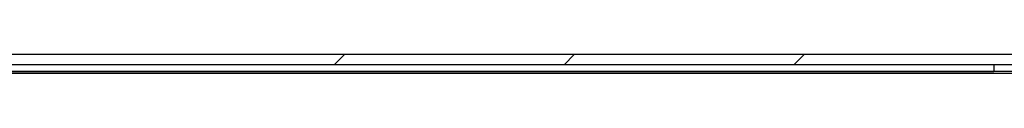
# Model space of a CAD drawing. Units: millimetres. Extents: x 1984 to 7237, y -684 to 6745.
# Drawn here: x 5752 to 6041, y 3600 to 3606 of the extents above; entities that cross this region are included whole.
import ezdxf

# ---------------------------------------------------------------- set-up
doc = ezdxf.new("R2010")
doc.units = ezdxf.units.MM
doc.linetypes.add('SLD-Continua', pattern=[0])

msp = doc.modelspace()

# ---------------------------------------------------------------- linework, layer by layer
at = {"color": 7, "linetype": 'SLD-Continua'}
for p, q in [((6169.877, 3605.726, 0), (5453.877, 3605.726, 0)), ((5844.163, 3602.726, 0), (5847.163, 3605.726, 0)), ((5911.515, 3602.726, 0), (5914.515, 3605.726, 0)), ((5978.867, 3602.726, 0), (5981.867, 3605.726, 0)), ((6169.877, 3602.726, 0), (5453.877, 3602.726, 0)), ((6037.475, 3602.726, 0), (6037.475, 3600.726, 0)), ((6037.475, 3600.726, 0), (5607.644, 3600.726, 0)), ((6096.975, 3600.126, 0), (5608.058, 3600.126, 0)), ((6141.752, 3600.726, 0), (6037.475, 3600.726, 0))]:
    msp.add_line(p, q, dxfattribs=at)
at = {"color": 8, "linetype": 'SLD-Continua'}
msp.add_line((5607.644, 3600.736, 0), (6037.475, 3600.736, 0), dxfattribs=at)

doc.saveas('drawing.dxf')
